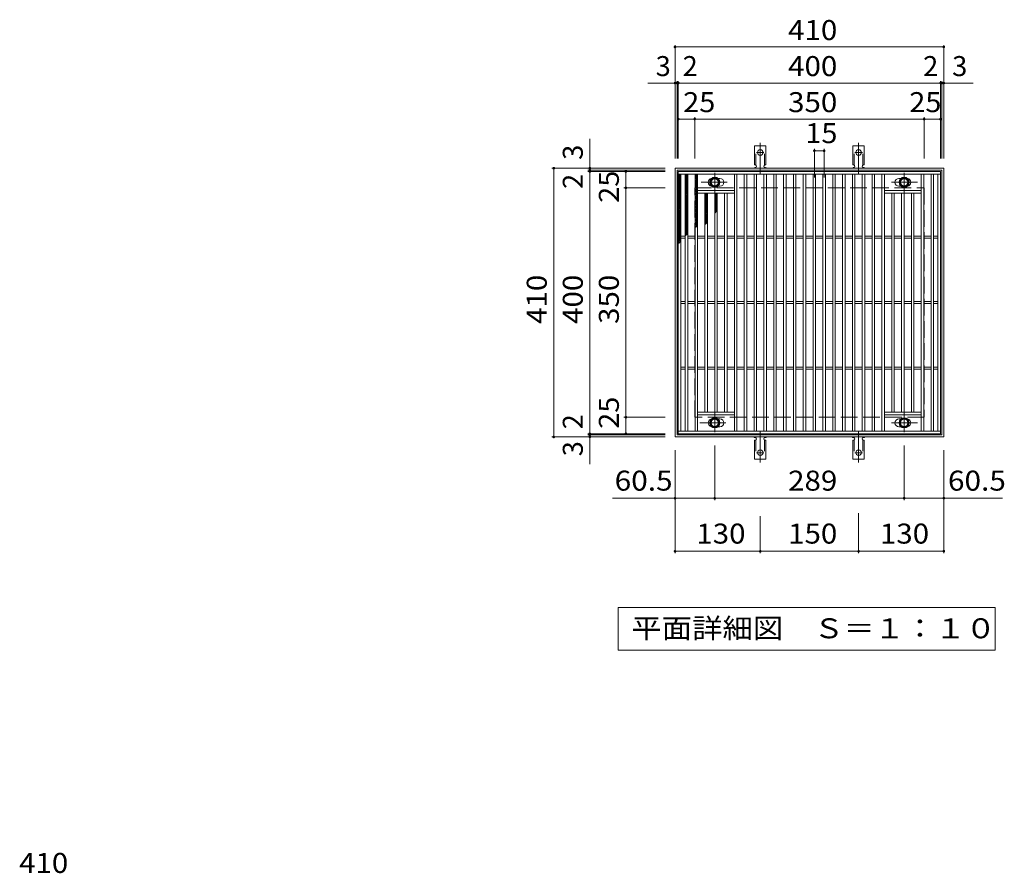
# Model space of a CAD drawing. Units: millimetres. Extents: x -1387 to 1869, y -1384 to 1320.
# Drawn here: x -1264 to 238, y 18 to 1320 of the extents above; entities that cross this region are included whole.
import ezdxf

# ---------------------------------------------------------------- set-up
doc = ezdxf.new("R2010")
doc.units = ezdxf.units.MM
doc.header["$LTSCALE"] = 10
for name, pattern in [('JWW_CENTER1', [6.773333, 4.233333, -0.846667, 0.846667, -0.846667]), ('JWW_CENTER2', [13.546667, 11.006667, -0.846667, 0.846667, -0.846667]), ('JWW_DASHED2', [3.386667, 1.693333, -1.693333]), ('JWW_DASHED3', [3.386667, 2.54, -0.846667])]:
    doc.linetypes.add(name, pattern=pattern)
for name, color, linetype in [('C-1', 7, 'Continuous'), ('C-2', 7, 'Continuous'), ('C-4', 7, 'Continuous'), ('C-5', 7, 'Continuous'), ('C-8', 7, 'Continuous'), ('C-9', 7, 'Continuous'), ('C-A', 7, 'Continuous'), ('D-4', 7, 'Continuous')]:
    doc.layers.add(name, color=color, linetype=linetype)
doc.styles.add('ＭＳ ゴシック', font='txt', dxfattribs={"height": 1})

msp = doc.modelspace()

# ---------------------------------------------------------------- linework, layer by layer
at = {"layer": 'C-1', "color": 2, "linetype": 'Continuous', "lineweight": 9}
for p, q in [((-264.6, 683.6), (-264.6, 1093.6)), ((-264.6, 1093.6), (145.4, 1093.6)), ((-261.6, 686.6), (-261.6, 1090.6)), ((-261.6, 1090.6), (142.4, 1090.6)), ((142.4, 1090.6), (142.4, 686.6)), ((145.4, 1093.6), (145.4, 683.6)), ((145.4, 683.6), (-264.6, 683.6)), ((142.4, 686.6), (-261.6, 686.6))]:
    msp.add_line(p, q, dxfattribs=at)
at = {"layer": 'C-1', "color": 2, "linetype": 'JWW_DASHED3', "lineweight": 9}
for p, q in [((-234.6, 713.6), (-234.6, 1063.6)), ((-234.6, 1063.6), (115.4, 1063.6)), ((115.4, 1063.6), (115.4, 713.6)), ((115.4, 713.6), (-234.6, 713.6))]:
    msp.add_line(p, q, dxfattribs=at)
at = {"layer": 'C-2', "color": 3, "linetype": 'Continuous', "lineweight": 9}
for p, q in [((-259.6, 688.6), (-259.6, 1088.6)), ((-259.6, 1088.6), (140.4, 1088.6)), ((-259.6, 1084.6), (140.4, 1084.6)), ((-255.6, 692.6), (-255.6, 1084.6)), ((-249.1, 692.6), (-249.1, 1084.6)), ((-245.1, 692.6), (-245.1, 1084.6)), ((-234.1, 692.6), (-234.1, 1084.6)), ((-230.1, 692.6), (-230.1, 1084.6)), ((-174.1, 692.6), (-174.1, 1084.6)), ((-170.1, 692.6), (-170.1, 1084.6)), ((-159.1, 692.6), (-159.1, 1084.6)), ((-155.1, 692.6), (-155.1, 1084.6)), ((-144.1, 692.6), (-144.1, 1084.6)), ((-140.1, 692.6), (-140.1, 1084.6)), ((-129.1, 692.6), (-129.1, 1084.6)), ((-125.1, 692.6), (-125.1, 1084.6)), ((-114.1, 692.6), (-114.1, 1084.6)), ((-110.1, 692.6), (-110.1, 1084.6)), ((-99.1, 692.6), (-99.1, 1084.6)), ((-95.1, 692.6), (-95.1, 1084.6)), ((-84.1, 692.6), (-84.1, 1084.6)), ((-80.1, 692.6), (-80.1, 1084.6)), ((-69.1, 692.6), (-69.1, 1084.6)), ((-65.1, 692.6), (-65.1, 1084.6)), ((-54.1, 692.6), (-54.1, 1084.6)), ((-50.1, 692.6), (-50.1, 1084.6)), ((-39.1, 692.6), (-39.1, 1084.6)), ((-35.1, 692.6), (-35.1, 1084.6)), ((-24.1, 692.6), (-24.1, 1084.6)), ((-20.1, 692.6), (-20.1, 1084.6)), ((-9.1, 692.6), (-9.1, 1084.6)), ((-5.1, 692.6), (-5.1, 1084.6)), ((5.9, 692.6), (5.9, 1084.6)), ((9.9, 692.6), (9.9, 1084.6)), ((20.9, 692.6), (20.9, 1084.6)), ((24.9, 692.6), (24.9, 1084.6)), ((35.9, 692.6), (35.9, 1084.6)), ((39.9, 692.6), (39.9, 1084.6)), ((50.9, 692.6), (50.9, 1084.6)), ((54.9, 692.6), (54.9, 1084.6)), ((110.9, 692.6), (110.9, 1084.6)), ((114.9, 692.6), (114.9, 1084.6)), ((125.9, 692.6), (125.9, 1084.6)), ((129.9, 692.6), (129.9, 1084.6)), ((136.4, 692.6), (136.4, 1084.6)), ((140.4, 1088.6), (140.4, 688.6)), ((-199.2, 1078.1), (-196.1, 1078.1)), ((79.9, 1078.1), (76.9, 1078.1)), ((-230.1, 1059.6), (-174.1, 1059.6)), ((-230.1, 1055.6), (-174.1, 1055.6)), ((-219.1, 721.6), (-219.1, 1055.6)), ((-215.1, 721.6), (-215.1, 1055.6)), ((-204.1, 721.6), (-204.1, 1055.6)), ((-200.1, 721.6), (-200.1, 1055.6)), ((-199.2, 1066.1), (-196.1, 1066.1)), ((-189.1, 721.6), (-189.1, 1055.6)), ((-185.1, 721.6), (-185.1, 1055.6)), ((110.9, 1059.6), (54.9, 1059.6)), ((110.9, 1055.6), (54.9, 1055.6)), ((65.9, 721.6), (65.9, 1055.6)), ((69.9, 721.6), (69.9, 1055.6)), ((79.9, 1066.1), (76.9, 1066.1)), ((80.9, 721.6), (80.9, 1055.6)), ((84.9, 721.6), (84.9, 1055.6)), ((95.9, 721.6), (95.9, 1055.6)), ((99.9, 721.6), (99.9, 1055.6)), ((-255.6, 990.1), (-249.1, 990.1)), ((-255.6, 987.1), (-249.1, 987.1)), ((-245.1, 990.1), (-234.1, 990.1)), ((-245.1, 987.1), (-234.1, 987.1)), ((-230.1, 990.1), (-219.1, 990.1)), ((-230.1, 987.1), (-219.1, 987.1)), ((-215.1, 990.1), (-204.1, 990.1)), ((-215.1, 987.1), (-204.1, 987.1)), ((-200.1, 990.1), (-189.1, 990.1)), ((-200.1, 987.1), (-189.1, 987.1)), ((-185.1, 990.1), (-174.1, 990.1)), ((-185.1, 987.1), (-174.1, 987.1)), ((-170.1, 990.1), (-159.1, 990.1)), ((-170.1, 987.1), (-159.1, 987.1)), ((-155.1, 990.1), (-144.1, 990.1)), ((-155.1, 987.1), (-144.1, 987.1)), ((-140.1, 990.1), (-129.1, 990.1)), ((-140.1, 987.1), (-129.1, 987.1)), ((-125.1, 990.1), (-114.1, 990.1)), ((-125.1, 987.1), (-114.1, 987.1)), ((-110.1, 990.1), (-99.1, 990.1)), ((-110.1, 987.1), (-99.1, 987.1)), ((-95.1, 990.1), (-84.1, 990.1)), ((-95.1, 987.1), (-84.1, 987.1)), ((-80.1, 990.1), (-69.1, 990.1)), ((-80.1, 987.1), (-69.1, 987.1)), ((-65.1, 990.1), (-54.1, 990.1)), ((-65.1, 987.1), (-54.1, 987.1)), ((-50.1, 990.1), (-39.1, 990.1)), ((-50.1, 987.1), (-39.1, 987.1)), ((-35.1, 990.1), (-24.1, 990.1)), ((-35.1, 987.1), (-24.1, 987.1)), ((-20.1, 990.1), (-9.1, 990.1)), ((-20.1, 987.1), (-9.1, 987.1)), ((-5.1, 990.1), (5.9, 990.1)), ((-5.1, 987.1), (5.9, 987.1)), ((9.9, 990.1), (20.9, 990.1)), ((9.9, 987.1), (20.9, 987.1)), ((24.9, 990.1), (35.9, 990.1)), ((24.9, 987.1), (35.9, 987.1)), ((39.9, 990.1), (50.9, 990.1)), ((39.9, 987.1), (50.9, 987.1)), ((54.9, 990.1), (65.9, 990.1)), ((54.9, 987.1), (65.9, 987.1)), ((69.9, 990.1), (80.9, 990.1)), ((69.9, 987.1), (80.9, 987.1)), ((84.9, 990.1), (95.9, 990.1)), ((84.9, 987.1), (95.9, 987.1)), ((99.9, 990.1), (110.9, 990.1)), ((99.9, 987.1), (110.9, 987.1)), ((114.9, 990.1), (125.9, 990.1)), ((114.9, 987.1), (125.9, 987.1)), ((129.9, 990.1), (136.4, 990.1)), ((129.9, 987.1), (136.4, 987.1)), ((-255.6, 890.1), (-249.1, 890.1)), ((-255.6, 887.1), (-249.1, 887.1)), ((-245.1, 890.1), (-234.1, 890.1)), ((-245.1, 887.1), (-234.1, 887.1)), ((-230.1, 890.1), (-219.1, 890.1)), ((-230.1, 887.1), (-219.1, 887.1)), ((-215.1, 890.1), (-204.1, 890.1)), ((-215.1, 887.1), (-204.1, 887.1)), ((-200.1, 890.1), (-189.1, 890.1)), ((-200.1, 887.1), (-189.1, 887.1)), ((-185.1, 890.1), (-174.1, 890.1)), ((-185.1, 887.1), (-174.1, 887.1)), ((-170.1, 890.1), (-159.1, 890.1)), ((-170.1, 887.1), (-159.1, 887.1)), ((-155.1, 890.1), (-144.1, 890.1)), ((-155.1, 887.1), (-144.1, 887.1)), ((-140.1, 890.1), (-129.1, 890.1)), ((-140.1, 887.1), (-129.1, 887.1)), ((-125.1, 890.1), (-114.1, 890.1)), ((-125.1, 887.1), (-114.1, 887.1)), ((-110.1, 890.1), (-99.1, 890.1)), ((-110.1, 887.1), (-99.1, 887.1)), ((-95.1, 890.1), (-84.1, 890.1)), ((-95.1, 887.1), (-84.1, 887.1)), ((-80.1, 890.1), (-69.1, 890.1)), ((-80.1, 887.1), (-69.1, 887.1)), ((-65.1, 890.1), (-54.1, 890.1)), ((-65.1, 887.1), (-54.1, 887.1)), ((-50.1, 890.1), (-39.1, 890.1)), ((-50.1, 887.1), (-39.1, 887.1)), ((-35.1, 890.1), (-24.1, 890.1)), ((-35.1, 887.1), (-24.1, 887.1)), ((-20.1, 890.1), (-9.1, 890.1)), ((-20.1, 887.1), (-9.1, 887.1)), ((-5.1, 890.1), (5.9, 890.1)), ((-5.1, 887.1), (5.9, 887.1)), ((9.9, 890.1), (20.9, 890.1)), ((9.9, 887.1), (20.9, 887.1)), ((24.9, 890.1), (35.9, 890.1)), ((24.9, 887.1), (35.9, 887.1)), ((39.9, 890.1), (50.9, 890.1)), ((39.9, 887.1), (50.9, 887.1)), ((54.9, 890.1), (65.9, 890.1)), ((54.9, 887.1), (65.9, 887.1)), ((69.9, 890.1), (80.9, 890.1)), ((69.9, 887.1), (80.9, 887.1)), ((84.9, 890.1), (95.9, 890.1)), ((84.9, 887.1), (95.9, 887.1)), ((99.9, 890.1), (110.9, 890.1)), ((99.9, 887.1), (110.9, 887.1)), ((114.9, 890.1), (125.9, 890.1)), ((114.9, 887.1), (125.9, 887.1)), ((129.9, 890.1), (136.4, 890.1)), ((129.9, 887.1), (136.4, 887.1)), ((-255.6, 790.1), (-249.1, 790.1)), ((-255.6, 787.1), (-249.1, 787.1)), ((-245.1, 790.1), (-234.1, 790.1)), ((-245.1, 787.1), (-234.1, 787.1)), ((-230.1, 790.1), (-219.1, 790.1)), ((-230.1, 787.1), (-219.1, 787.1)), ((-215.1, 790.1), (-204.1, 790.1)), ((-215.1, 787.1), (-204.1, 787.1)), ((-200.1, 790.1), (-189.1, 790.1)), ((-200.1, 787.1), (-189.1, 787.1)), ((-185.1, 790.1), (-174.1, 790.1)), ((-185.1, 787.1), (-174.1, 787.1)), ((-170.1, 790.1), (-159.1, 790.1)), ((-170.1, 787.1), (-159.1, 787.1)), ((-155.1, 790.1), (-144.1, 790.1)), ((-155.1, 787.1), (-144.1, 787.1)), ((-140.1, 790.1), (-129.1, 790.1)), ((-140.1, 787.1), (-129.1, 787.1)), ((-125.1, 790.1), (-114.1, 790.1)), ((-125.1, 787.1), (-114.1, 787.1)), ((-110.1, 790.1), (-99.1, 790.1)), ((-110.1, 787.1), (-99.1, 787.1)), ((-95.1, 790.1), (-84.1, 790.1)), ((-95.1, 787.1), (-84.1, 787.1)), ((-80.1, 790.1), (-69.1, 790.1)), ((-80.1, 787.1), (-69.1, 787.1)), ((-65.1, 790.1), (-54.1, 790.1)), ((-65.1, 787.1), (-54.1, 787.1)), ((-50.1, 790.1), (-39.1, 790.1)), ((-50.1, 787.1), (-39.1, 787.1)), ((-35.1, 790.1), (-24.1, 790.1)), ((-35.1, 787.1), (-24.1, 787.1)), ((-20.1, 790.1), (-9.1, 790.1)), ((-20.1, 787.1), (-9.1, 787.1)), ((-5.1, 790.1), (5.9, 790.1)), ((-5.1, 787.1), (5.9, 787.1)), ((9.9, 790.1), (20.9, 790.1)), ((9.9, 787.1), (20.9, 787.1)), ((24.9, 790.1), (35.9, 790.1)), ((24.9, 787.1), (35.9, 787.1)), ((39.9, 790.1), (50.9, 790.1)), ((39.9, 787.1), (50.9, 787.1)), ((54.9, 790.1), (65.9, 790.1)), ((54.9, 787.1), (65.9, 787.1)), ((69.9, 790.1), (80.9, 790.1)), ((69.9, 787.1), (80.9, 787.1)), ((84.9, 790.1), (95.9, 790.1)), ((84.9, 787.1), (95.9, 787.1)), ((99.9, 790.1), (110.9, 790.1)), ((99.9, 787.1), (110.9, 787.1)), ((114.9, 790.1), (125.9, 790.1)), ((114.9, 787.1), (125.9, 787.1)), ((129.9, 790.1), (136.4, 790.1)), ((129.9, 787.1), (136.4, 787.1)), ((-230.1, 721.6), (-174.1, 721.6)), ((110.9, 721.6), (54.9, 721.6)), ((-230.1, 717.6), (-174.1, 717.6)), ((-199.2, 711.1), (-196.1, 711.1)), ((110.9, 717.6), (54.9, 717.6)), ((79.9, 711.1), (76.9, 711.1)), ((140.4, 692.6), (-259.6, 692.6)), ((-199.2, 699.1), (-196.1, 699.1)), ((79.9, 699.1), (76.9, 699.1)), ((140.4, 688.6), (-259.6, 688.6))]:
    msp.add_line(p, q, dxfattribs=at)
at = {"layer": 'C-2', "color": 7, "linetype": 'Continuous', "lineweight": 9}
for p, q in [((84.9, 587.1), (84.9, 670.7)), ((145.4, 587.1), (145.4, 663.6)), ((84.9, 590.1), (145.4, 590.1))]:
    msp.add_line(p, q, dxfattribs=at)
at = {"layer": 'C-2', "color": 7, "linetype": 'Continuous', "lineweight": 9, "const_width": 2}
for points in [[(85.9, 590.1, 0.414214), (84.9, 591.1, 0.414214), (83.9, 590.1, 0.414214), (84.9, 589.1, 0.414214)], [(146.4, 590.1, 0.414214), (145.4, 591.1, 0.414214), (144.4, 590.1, 0.414214), (145.4, 589.1, 0.414214)]]:
    msp.add_lwpolyline(points, format="xyb", close=True, dxfattribs=at)
at = {"layer": 'C-2', "color": 3, "linetype": 'Continuous', "lineweight": 9}
for centre, start, end in [((-208.1, 1072.1), 99.6673, 260.3327), ((-196.1, 1072.1), 270, 90), ((76.9, 1072.1), 90, 270), ((88.9, 1072.1), 279.6701, 80.3299), ((-208.1, 705.1), 99.6673, 260.3327), ((-196.1, 705.1), 270, 90), ((76.9, 705.1), 90, 270), ((88.9, 705.1), 279.6701, 80.3299)]:
    msp.add_arc(centre, 6, start, end, dxfattribs=at)
at = {"layer": 'C-4', "color": 7, "linetype": 'Continuous', "lineweight": 9}
for p, q in [((-264.6, 1108.6), (-264.6, 1281.6)), ((-264.6, 1278.6), (145.4, 1278.6)), ((145.4, 1108.6), (145.4, 1281.6)), ((-306, 1223.6), (190.1, 1223.6)), ((-261.6, 1108.6), (-261.6, 1226.6)), ((-259.6, 1108.6), (-259.6, 1226.6)), ((140.4, 1108.6), (140.4, 1226.6)), ((142.4, 1108.6), (142.4, 1226.6)), ((-234.6, 1108.6), (-234.6, 1171.6)), ((115.4, 1108.6), (115.4, 1171.6)), ((-259.6, 1168.6), (140.4, 1168.6)), ((-394.6, 642.3), (-394.6, 1138.4)), ((-52.1, 1123.3), (-52.1, 1079.3)), ((-52.1, 1120.3), (-37.1, 1120.3)), ((-37.1, 1123.3), (-37.1, 1079.3)), ((-279.6, 1093.6), (-452.6, 1093.6)), ((-449.6, 683.6), (-449.6, 1093.6)), ((-279.6, 1090.6), (-397.6, 1090.6)), ((-279.6, 1088.6), (-397.6, 1088.6)), ((-339.6, 688.6), (-339.6, 1088.6)), ((-279.6, 1063.6), (-342.6, 1063.6)), ((-279.6, 713.6), (-342.6, 713.6)), ((-279.6, 683.6), (-452.6, 683.6)), ((-279.6, 688.6), (-397.6, 688.6)), ((-279.6, 686.6), (-397.6, 686.6)), ((-264.6, 506.2), (-264.6, 663.6)), ((-204.1, 587.1), (-204.1, 670.7)), ((145.4, 506.2), (145.4, 643.6)), ((-264.6, 590.1), (-360.2, 590.1)), ((-204.1, 590.1), (-264.6, 590.1)), ((84.9, 590.1), (-204.1, 590.1)), ((145.4, 590.1), (235, 590.1)), ((-134.6, 506.2), (-134.6, 563)), ((15.4, 506.2), (15.4, 567.1)), ((-264.6, 509.2), (-134.6, 509.2)), ((-134.6, 509.2), (15.4, 509.2)), ((15.4, 509.2), (145.4, 509.2))]:
    msp.add_line(p, q, dxfattribs=at)
at = {"layer": 'C-4', "color": 7, "linetype": 'Continuous', "lineweight": 9, "const_width": 2}
for points in [[(-263.6, 1278.6, 0.414214), (-264.6, 1279.6, 0.414214), (-265.6, 1278.6, 0.414214), (-264.6, 1277.6, 0.414214)], [(146.4, 1278.6, 0.414214), (145.4, 1279.6, 0.414214), (144.4, 1278.6, 0.414214), (145.4, 1277.6, 0.414214)], [(-263.6, 1223.6, 0.414214), (-264.6, 1224.6, 0.414214), (-265.6, 1223.6, 0.414214), (-264.6, 1222.6, 0.414214)], [(-260.6, 1223.6, 0.414214), (-261.6, 1224.6, 0.414214), (-262.6, 1223.6, 0.414214), (-261.6, 1222.6, 0.414214)], [(-258.6, 1223.6, 0.414214), (-259.6, 1224.6, 0.414214), (-260.6, 1223.6, 0.414214), (-259.6, 1222.6, 0.414214)], [(141.4, 1223.6, 0.414214), (140.4, 1224.6, 0.414214), (139.4, 1223.6, 0.414214), (140.4, 1222.6, 0.414214)], [(143.4, 1223.6, 0.414214), (142.4, 1224.6, 0.414214), (141.4, 1223.6, 0.414214), (142.4, 1222.6, 0.414214)], [(146.4, 1223.6, 0.414214), (145.4, 1224.6, 0.414214), (144.4, 1223.6, 0.414214), (145.4, 1222.6, 0.414214)], [(-258.6, 1168.6, 0.414214), (-259.6, 1169.6, 0.414214), (-260.6, 1168.6, 0.414214), (-259.6, 1167.6, 0.414214)], [(-233.6, 1168.6, 0.414214), (-234.6, 1169.6, 0.414214), (-235.6, 1168.6, 0.414214), (-234.6, 1167.6, 0.414214)], [(116.4, 1168.6, 0.414214), (115.4, 1169.6, 0.414214), (114.4, 1168.6, 0.414214), (115.4, 1167.6, 0.414214)], [(141.4, 1168.6, 0.414214), (140.4, 1169.6, 0.414214), (139.4, 1168.6, 0.414214), (140.4, 1167.6, 0.414214)], [(-51.1, 1120.3, 0.414214), (-52.1, 1121.3, 0.414214), (-53.1, 1120.3, 0.414214), (-52.1, 1119.3, 0.414214)], [(-36.1, 1120.3, 0.414214), (-37.1, 1121.3, 0.414214), (-38.1, 1120.3, 0.414214), (-37.1, 1119.3, 0.414214)], [(-448.6, 1093.6, 0.414214), (-449.6, 1094.6, 0.414214), (-450.6, 1093.6, 0.414214), (-449.6, 1092.6, 0.414214)], [(-393.6, 1093.6, 0.414214), (-394.6, 1094.6, 0.414214), (-395.6, 1093.6, 0.414214), (-394.6, 1092.6, 0.414214)], [(-393.6, 1090.6, 0.414214), (-394.6, 1091.6, 0.414214), (-395.6, 1090.6, 0.414214), (-394.6, 1089.6, 0.414214)], [(-393.6, 1088.6, 0.414214), (-394.6, 1089.6, 0.414214), (-395.6, 1088.6, 0.414214), (-394.6, 1087.6, 0.414214)], [(-338.6, 1088.6, 0.414214), (-339.6, 1089.6, 0.414214), (-340.6, 1088.6, 0.414214), (-339.6, 1087.6, 0.414214)], [(-338.6, 1063.6, 0.414214), (-339.6, 1064.6, 0.414214), (-340.6, 1063.6, 0.414214), (-339.6, 1062.6, 0.414214)], [(-338.6, 713.6, 0.414214), (-339.6, 714.6, 0.414214), (-340.6, 713.6, 0.414214), (-339.6, 712.6, 0.414214)], [(-448.6, 683.6, 0.414214), (-449.6, 684.6, 0.414214), (-450.6, 683.6, 0.414214), (-449.6, 682.6, 0.414214)], [(-393.6, 688.6, 0.414214), (-394.6, 689.6, 0.414214), (-395.6, 688.6, 0.414214), (-394.6, 687.6, 0.414214)], [(-393.6, 686.6, 0.414214), (-394.6, 687.6, 0.414214), (-395.6, 686.6, 0.414214), (-394.6, 685.6, 0.414214)], [(-393.6, 683.6, 0.414214), (-394.6, 684.6, 0.414214), (-395.6, 683.6, 0.414214), (-394.6, 682.6, 0.414214)], [(-338.6, 688.6, 0.414214), (-339.6, 689.6, 0.414214), (-340.6, 688.6, 0.414214), (-339.6, 687.6, 0.414214)], [(-263.6, 590.1, 0.414214), (-264.6, 591.1, 0.414214), (-265.6, 590.1, 0.414214), (-264.6, 589.1, 0.414214)], [(-203.1, 590.1, 0.414214), (-204.1, 591.1, 0.414214), (-205.1, 590.1, 0.414214), (-204.1, 589.1, 0.414214)], [(85.9, 590.1, 0.414214), (84.9, 591.1, 0.414214), (83.9, 590.1, 0.414214), (84.9, 589.1, 0.414214)], [(-263.6, 509.2, 0.414214), (-264.6, 510.2, 0.414214), (-265.6, 509.2, 0.414214), (-264.6, 508.2, 0.414214)], [(-133.6, 509.2, 0.414214), (-134.6, 510.2, 0.414214), (-135.6, 509.2, 0.414214), (-134.6, 508.2, 0.414214)], [(16.4, 509.2, 0.414214), (15.4, 510.2, 0.414214), (14.4, 509.2, 0.414214), (15.4, 508.2, 0.414214)], [(146.4, 509.2, 0.414214), (145.4, 510.2, 0.414214), (144.4, 509.2, 0.414214), (145.4, 508.2, 0.414214)]]:
    msp.add_lwpolyline(points, format="xyb", close=True, dxfattribs=at)
at = {"layer": 'C-5', "color": 7, "linetype": 'Continuous', "lineweight": 9}
for p, q in [((-351.3, 358.2), (-351.3, 423.2)), ((-351.3, 423.2), (223.7, 423.2)), ((223.7, 423.2), (223.7, 358.2)), ((223.7, 358.2), (-351.3, 358.2))]:
    msp.add_line(p, q, dxfattribs=at)
at = {"layer": 'C-8', "color": 4, "linetype": 'JWW_CENTER1', "lineweight": 9}
for p, q in [((-204.1, 1056.1), (-204.1, 1086.5)), ((84.9, 1056.1), (84.9, 1086.5)), ((-224.6, 1072.1), (-184.9, 1072.1)), ((105.3, 1072.1), (65.6, 1072.1)), ((-204.1, 721.1), (-204.1, 690.7)), ((84.9, 721.1), (84.9, 690.7)), ((-226.6, 705.1), (-186.9, 705.1)), ((105.3, 705.1), (65.6, 705.1))]:
    msp.add_line(p, q, dxfattribs=at)
at = {"layer": 'C-8', "color": 4, "linetype": 'Continuous', "lineweight": 9}
for p, q in [((-204.1, 1079.6), (-210.6, 1075.9)), ((-210.6, 1075.9), (-210.6, 1068.3)), ((-210.6, 1068.3), (-204.1, 1064.6)), ((-197.6, 1075.9), (-204.1, 1079.6)), ((-204.1, 1064.6), (-197.6, 1068.3)), ((-197.6, 1068.3), (-197.6, 1075.9)), ((78.4, 1075.9), (84.9, 1079.6)), ((78.4, 1068.3), (78.4, 1075.9)), ((84.9, 1064.6), (78.4, 1068.3)), ((84.9, 1079.6), (91.4, 1075.9)), ((91.4, 1068.3), (84.9, 1064.6)), ((91.4, 1075.9), (91.4, 1068.3)), ((-210.6, 708.9), (-204.1, 712.6)), ((-210.6, 701.3), (-210.6, 708.9)), ((-204.1, 712.6), (-197.6, 708.9)), ((-197.6, 708.9), (-197.6, 701.3)), ((84.9, 712.6), (78.4, 708.9)), ((78.4, 708.9), (78.4, 701.3)), ((91.4, 708.9), (84.9, 712.6)), ((91.4, 701.3), (91.4, 708.9)), ((-204.1, 697.6), (-210.6, 701.3)), ((-197.6, 701.3), (-204.1, 697.6)), ((78.4, 701.3), (84.9, 697.6)), ((84.9, 697.6), (91.4, 701.3))]:
    msp.add_line(p, q, dxfattribs=at)
for centre, radius in [((-204.1, 1072.1), 7.75), ((-204.1, 1072.1), 6.5), ((-204.1, 1072.1), 5.5), ((84.9, 1072.1), 7.75), ((84.9, 1072.1), 6.5), ((84.9, 1072.1), 5.5), ((-204.1, 705.1), 7.75), ((-204.1, 705.1), 6.5), ((-204.1, 705.1), 5.5), ((84.9, 705.1), 7.75), ((84.9, 705.1), 6.5), ((84.9, 705.1), 5.5)]:
    msp.add_circle(centre, radius, dxfattribs=at)
at = {"layer": 'C-9', "color": 6, "linetype": 'Continuous', "lineweight": 5}
for p, q in [((-259.6, 1080.8), (-255.9, 1084.6)), ((-259.6, 1083.6), (-258.7, 1084.6)), ((-259.6, 1083.4), (-255.6, 1079.4)), ((-259.6, 1078), (-255.6, 1082)), ((-258.1, 1084.6), (-255.6, 1082.2)), ((-249.1, 1081.9), (-246.5, 1084.6)), ((-249.1, 1079.1), (-245.1, 1083.1)), ((-249.1, 1082.8), (-245.1, 1078.8)), ((-248.2, 1084.6), (-245.1, 1081.6)), ((-245.3, 1084.6), (-245.1, 1084.4)), ((-234.1, 1083), (-232.5, 1084.6)), ((-234.1, 1080.2), (-230.1, 1084.2)), ((-234.1, 1082.1), (-230.1, 1078.1)), ((-233.8, 1084.6), (-230.1, 1080.9)), ((-231, 1084.6), (-230.1, 1083.8)), ((-259.6, 1080.5), (-255.6, 1076.5)), ((-259.6, 1075.2), (-255.6, 1079.2)), ((-259.6, 1077.7), (-255.6, 1073.7)), ((-259.6, 1072.3), (-255.6, 1076.3)), ((-259.6, 1074.9), (-255.6, 1070.9)), ((-259.6, 1069.5), (-255.6, 1073.5)), ((-259.6, 1072), (-255.6, 1068)), ((-259.6, 1066.7), (-255.6, 1070.7)), ((-259.6, 1069.2), (-255.6, 1065.2)), ((-259.6, 1063.8), (-255.6, 1067.8)), ((-259.6, 1066.4), (-255.6, 1062.4)), ((-249.1, 1076.3), (-245.1, 1080.3)), ((-249.1, 1079.9), (-245.1, 1075.9)), ((-249.1, 1073.4), (-245.1, 1077.4)), ((-249.1, 1077.1), (-245.1, 1073.1)), ((-249.1, 1070.6), (-245.1, 1074.6)), ((-249.1, 1074.3), (-245.1, 1070.3)), ((-249.1, 1067.8), (-245.1, 1071.8)), ((-249.1, 1071.4), (-245.1, 1067.4)), ((-249.1, 1065), (-245.1, 1069)), ((-249.1, 1068.6), (-245.1, 1064.6)), ((-234.1, 1077.3), (-230.1, 1081.3)), ((-234.1, 1079.3), (-230.1, 1075.3)), ((-234.1, 1074.5), (-230.1, 1078.5)), ((-234.1, 1076.5), (-230.1, 1072.5)), ((-234.1, 1071.7), (-230.1, 1075.7)), ((-234.1, 1073.6), (-230.1, 1069.6)), ((-234.1, 1068.8), (-230.1, 1072.8)), ((-234.1, 1070.8), (-230.1, 1066.8)), ((-234.1, 1066), (-230.1, 1070)), ((-234.1, 1068), (-230.1, 1064)), ((-234.1, 1063.2), (-230.1, 1067.2)), ((-259.6, 1061), (-255.6, 1065)), ((-259.6, 1063.6), (-255.6, 1059.6)), ((-259.6, 1058.2), (-255.6, 1062.2)), ((-259.6, 1060.7), (-255.6, 1056.7)), ((-259.6, 1055.4), (-255.6, 1059.4)), ((-259.6, 1057.9), (-255.6, 1053.9)), ((-259.6, 1052.5), (-255.6, 1056.5)), ((-259.6, 1055.1), (-255.6, 1051.1)), ((-259.6, 1049.7), (-255.6, 1053.7)), ((-259.6, 1052.2), (-255.6, 1048.2)), ((-249.1, 1062.1), (-245.1, 1066.1)), ((-249.1, 1065.8), (-245.1, 1061.8)), ((-249.1, 1059.3), (-245.1, 1063.3)), ((-249.1, 1063), (-245.1, 1059)), ((-249.1, 1056.5), (-245.1, 1060.5)), ((-249.1, 1060.1), (-245.1, 1056.1)), ((-249.1, 1053.6), (-245.1, 1057.6)), ((-249.1, 1057.3), (-245.1, 1053.3)), ((-249.1, 1050.8), (-245.1, 1054.8)), ((-249.1, 1054.5), (-245.1, 1050.5)), ((-249.1, 1048), (-245.1, 1052)), ((-249.1, 1051.6), (-245.1, 1047.6)), ((-234.1, 1065.1), (-230.1, 1061.1)), ((-234.1, 1060.4), (-230.1, 1064.4)), ((-234.1, 1062.3), (-230.1, 1058.3)), ((-234.1, 1057.5), (-230.1, 1061.5)), ((-234.1, 1059.5), (-230.1, 1055.5)), ((-234.1, 1054.7), (-230.1, 1058.7)), ((-234.1, 1056.7), (-230.1, 1052.7)), ((-234.1, 1051.9), (-230.1, 1055.9)), ((-234.1, 1053.8), (-230.1, 1049.8)), ((-234.1, 1049.1), (-230.1, 1053.1)), ((-219.1, 1052.9), (-216.5, 1055.6)), ((-219.1, 1050.1), (-215.1, 1054.1)), ((-219.1, 1053.8), (-215.1, 1049.8)), ((-218.2, 1055.6), (-215.1, 1052.6)), ((-215.3, 1055.6), (-215.1, 1055.4)), ((-204.1, 1053.6), (-202.1, 1055.6)), ((-204.1, 1054.9), (-200.1, 1050.9)), ((-204.1, 1050.7), (-200.1, 1054.7)), ((-204.1, 1052.1), (-200.1, 1048.1)), ((-204.1, 1047.9), (-200.1, 1051.9)), ((-202, 1055.6), (-200.1, 1053.7)), ((-259.6, 1046.9), (-255.6, 1050.9)), ((-259.6, 1049.4), (-255.6, 1045.4)), ((-259.6, 1044), (-255.6, 1048)), ((-259.6, 1046.6), (-255.6, 1042.6)), ((-259.6, 1041.2), (-255.6, 1045.2)), ((-259.6, 1043.8), (-255.6, 1039.8)), ((-259.6, 1038.4), (-255.6, 1042.4)), ((-259.6, 1040.9), (-255.6, 1036.9)), ((-259.6, 1035.6), (-255.6, 1039.6)), ((-259.6, 1038.1), (-255.6, 1034.1)), ((-259.6, 1032.7), (-255.6, 1036.7)), ((-249.1, 1045.2), (-245.1, 1049.2)), ((-249.1, 1048.8), (-245.1, 1044.8)), ((-249.1, 1042.3), (-245.1, 1046.3)), ((-249.1, 1046), (-245.1, 1042)), ((-249.1, 1039.5), (-245.1, 1043.5)), ((-249.1, 1043.2), (-245.1, 1039.2)), ((-249.1, 1036.7), (-245.1, 1040.7)), ((-249.1, 1040.3), (-245.1, 1036.3)), ((-249.1, 1033.8), (-245.1, 1037.8)), ((-249.1, 1037.5), (-245.1, 1033.5)), ((-234.1, 1051), (-230.1, 1047)), ((-234.1, 1046.2), (-230.1, 1050.2)), ((-234.1, 1048.2), (-230.1, 1044.2)), ((-234.1, 1043.4), (-230.1, 1047.4)), ((-234.1, 1045.3), (-230.1, 1041.3)), ((-234.1, 1040.6), (-230.1, 1044.6)), ((-234.1, 1042.5), (-230.1, 1038.5)), ((-234.1, 1037.7), (-230.1, 1041.7)), ((-234.1, 1039.7), (-230.1, 1035.7)), ((-234.1, 1034.9), (-230.1, 1038.9)), ((-234.1, 1036.9), (-230.1, 1032.9)), ((-219.1, 1047.3), (-215.1, 1051.3)), ((-219.1, 1050.9), (-215.1, 1046.9)), ((-219.1, 1044.4), (-215.1, 1048.4)), ((-219.1, 1048.1), (-215.1, 1044.1)), ((-219.1, 1041.6), (-215.1, 1045.6)), ((-219.1, 1045.3), (-215.1, 1041.3)), ((-219.1, 1038.8), (-215.1, 1042.8)), ((-219.1, 1042.4), (-215.1, 1038.4)), ((-219.1, 1036), (-215.1, 1040)), ((-219.1, 1039.6), (-215.1, 1035.6)), ((-219.1, 1033.1), (-215.1, 1037.1)), ((-219.1, 1036.8), (-215.1, 1032.8)), ((-204.1, 1049.3), (-200.1, 1045.3)), ((-204.1, 1045.1), (-200.1, 1049.1)), ((-204.1, 1046.4), (-200.1, 1042.4)), ((-204.1, 1042.3), (-200.1, 1046.3)), ((-204.1, 1043.6), (-200.1, 1039.6)), ((-204.1, 1039.4), (-200.1, 1043.4)), ((-204.1, 1040.8), (-200.1, 1036.8)), ((-204.1, 1036.6), (-200.1, 1040.6)), ((-204.1, 1037.9), (-200.1, 1033.9)), ((-204.1, 1033.8), (-200.1, 1037.8)), ((-259.6, 1035.3), (-255.6, 1031.3)), ((-259.6, 1029.9), (-255.6, 1033.9)), ((-259.6, 1032.4), (-255.6, 1028.4)), ((-259.6, 1027.1), (-255.6, 1031.1)), ((-259.6, 1029.6), (-255.6, 1025.6)), ((-259.6, 1024.2), (-255.6, 1028.2)), ((-259.6, 1026.8), (-255.6, 1022.8)), ((-259.6, 1021.4), (-255.6, 1025.4)), ((-259.6, 1024), (-255.6, 1020)), ((-259.6, 1018.6), (-255.6, 1022.6)), ((-249.1, 1031), (-245.1, 1035)), ((-249.1, 1034.7), (-245.1, 1030.7)), ((-249.1, 1028.2), (-245.1, 1032.2)), ((-249.1, 1031.8), (-245.1, 1027.8)), ((-249.1, 1025.4), (-245.1, 1029.4)), ((-249.1, 1029), (-245.1, 1025)), ((-249.1, 1022.5), (-245.1, 1026.5)), ((-249.1, 1026.2), (-245.1, 1022.2)), ((-249.1, 1019.7), (-245.1, 1023.7)), ((-249.1, 1023.4), (-245.1, 1019.4)), ((-234.1, 1032.1), (-230.1, 1036.1)), ((-234.1, 1034), (-230.1, 1030)), ((-234.1, 1029.3), (-230.1, 1033.3)), ((-234.1, 1031.2), (-230.1, 1027.2)), ((-234.1, 1026.4), (-230.1, 1030.4)), ((-234.1, 1028.4), (-230.1, 1024.4)), ((-234.1, 1023.6), (-230.1, 1027.6)), ((-234.1, 1025.5), (-230.1, 1021.5)), ((-234.1, 1020.8), (-230.1, 1024.8)), ((-234.1, 1022.7), (-230.1, 1018.7)), ((-234.1, 1017.9), (-230.1, 1021.9)), ((-219.1, 1030.3), (-215.1, 1034.3)), ((-219.1, 1034), (-215.1, 1030)), ((-219.1, 1027.5), (-215.1, 1031.5)), ((-219.1, 1031.1), (-215.1, 1027.1)), ((-219.1, 1024.6), (-215.1, 1028.6)), ((-219.1, 1028.3), (-215.1, 1024.3)), ((-219.1, 1021.8), (-215.1, 1025.8)), ((-219.1, 1025.5), (-215.1, 1021.5)), ((-219.1, 1019), (-215.1, 1023)), ((-219.1, 1022.6), (-215.1, 1018.6)), ((-204.1, 1035.1), (-200.1, 1031.1)), ((-204.1, 1030.9), (-200.1, 1034.9)), ((-204.1, 1032.3), (-200.1, 1028.3)), ((-204.1, 1028.1), (-200.1, 1032.1)), ((-204.1, 1029.5), (-201.7, 1027)), ((-204.1, 1025.3), (-200.1, 1029.3)), ((-204.1, 1026.6), (-203.3, 1025.8)), ((-259.6, 1021.1), (-255.6, 1017.1)), ((-259.6, 1015.8), (-255.6, 1019.8)), ((-259.6, 1018.3), (-255.6, 1014.3)), ((-259.6, 1012.9), (-255.6, 1016.9)), ((-259.6, 1015.5), (-255.6, 1011.5)), ((-259.6, 1010.1), (-255.6, 1014.1)), ((-259.6, 1012.7), (-255.6, 1008.7)), ((-259.6, 1007.3), (-255.6, 1011.3)), ((-259.6, 1009.8), (-255.6, 1005.8)), ((-259.6, 1004.4), (-255.6, 1008.4)), ((-259.6, 1007), (-255.6, 1003)), ((-249.1, 1016.9), (-245.1, 1020.9)), ((-249.1, 1020.5), (-245.1, 1016.5)), ((-249.1, 1014), (-245.1, 1018)), ((-249.1, 1017.7), (-245.1, 1013.7)), ((-249.1, 1011.2), (-245.1, 1015.2)), ((-249.1, 1014.9), (-245.1, 1010.9)), ((-249.1, 1008.4), (-245.1, 1012.4)), ((-249.1, 1012), (-245.1, 1008)), ((-249.1, 1005.6), (-245.1, 1009.6)), ((-249.1, 1009.2), (-245.1, 1005.2)), ((-249.1, 1002.7), (-245.1, 1006.7)), ((-249.1, 1006.4), (-245.1, 1002.4)), ((-234.1, 1019.9), (-230.1, 1015.9)), ((-234.1, 1015.1), (-230.1, 1019.1)), ((-234.1, 1017.1), (-230.1, 1013.1)), ((-234.1, 1012.3), (-230.1, 1016.3)), ((-234.1, 1014.2), (-230.1, 1010.2)), ((-234.1, 1009.5), (-230.1, 1013.5)), ((-234.1, 1011.4), (-230.1, 1007.4)), ((-234.1, 1006.6), (-230.1, 1010.6)), ((-234.1, 1008.6), (-230.3, 1004.7)), ((-234.1, 1003.8), (-230.1, 1007.8)), ((-219.1, 1016.2), (-215.1, 1020.2)), ((-219.1, 1019.8), (-215.1, 1015.8)), ((-219.1, 1013.3), (-215.1, 1017.3)), ((-219.1, 1017), (-215.1, 1013)), ((-219.1, 1010.5), (-215.1, 1014.5)), ((-219.1, 1014.2), (-215.1, 1010.2)), ((-219.1, 1007.7), (-215.1, 1011.7)), ((-219.1, 1011.3), (-216.7, 1008.9)), ((-219.1, 1008.5), (-218.3, 1007.6)), ((-259.6, 1001.6), (-255.6, 1005.6)), ((-259.6, 1004.2), (-255.6, 1000.2)), ((-259.6, 998.8), (-255.6, 1002.8)), ((-259.6, 1001.3), (-255.6, 997.3)), ((-259.6, 996), (-255.6, 1000)), ((-259.6, 998.5), (-255.6, 994.5)), ((-259.6, 993.1), (-255.6, 997.1)), ((-259.6, 995.7), (-255.6, 991.7)), ((-259.6, 990.3), (-255.6, 994.3)), ((-259.6, 992.9), (-255.6, 988.9)), ((-259.6, 987.5), (-255.6, 991.5)), ((-249.1, 999.9), (-245.1, 1003.9)), ((-249.1, 1003.6), (-245.1, 999.6)), ((-249.1, 997.1), (-245.1, 1001.1)), ((-249.1, 1000.7), (-245.1, 996.7)), ((-249.1, 994.2), (-245.1, 998.2)), ((-249.1, 997.9), (-245.1, 993.9)), ((-249.1, 991.4), (-245.1, 995.4)), ((-249.1, 995.1), (-246.2, 992.1)), ((-249.1, 992.3), (-247.8, 990.9)), ((-234.1, 1005.7), (-231.9, 1003.5)), ((-234.1, 1002.9), (-233.5, 1002.2)), ((-230.9, 1004.2), (-230.1, 1005)), ((-259.6, 990), (-255.6, 986)), ((-259.6, 984.6), (-255.6, 988.6)), ((-259.6, 987.2), (-255.6, 983.2)), ((-259.6, 981.8), (-255.6, 985.8)), ((-259.6, 984.4), (-256, 980.7)), ((-259.6, 979), (-255.6, 983)), ((-259.6, 981.5), (-257.5, 979.4)), ((-259.6, 978.7), (-259.1, 978.2))]:
    msp.add_line(p, q, dxfattribs=at)
at = {"layer": 'C-A', "color": 3, "linetype": 'Continuous', "lineweight": 9}
for p, q in [((-143.4, 1098.6), (-143.4, 1127.6)), ((-143.4, 1127.6), (-125.9, 1127.6)), ((-125.9, 1098.6), (-125.9, 1127.6)), ((6.6, 1098.6), (6.6, 1127.6)), ((6.6, 1127.6), (24.1, 1127.6)), ((24.1, 1098.6), (24.1, 1127.6)), ((-143.4, 1098.6), (-142.1, 1098.6)), ((-125.9, 1098.6), (-127.1, 1098.6)), ((6.6, 1098.6), (7.9, 1098.6)), ((24.1, 1098.6), (22.9, 1098.6)), ((-142.1, 1094.6), (-142.7, 1094.6)), ((-126.6, 1094.6), (-127.1, 1094.6)), ((7.9, 1094.6), (7.3, 1094.6)), ((23.4, 1094.6), (22.9, 1094.6)), ((-143.4, 678.6), (-142.1, 678.6)), ((-143.4, 678.6), (-143.4, 649.6)), ((-142.1, 682.6), (-142.7, 682.6)), ((-126.6, 682.6), (-127.1, 682.6)), ((-125.9, 678.6), (-127.1, 678.6)), ((-125.9, 678.6), (-125.9, 649.6)), ((6.6, 678.6), (7.9, 678.6)), ((6.6, 678.6), (6.6, 649.6)), ((7.9, 682.6), (7.3, 682.6)), ((23.4, 682.6), (22.9, 682.6)), ((24.1, 678.6), (22.9, 678.6)), ((24.1, 678.6), (24.1, 649.6)), ((-143.4, 649.6), (-125.9, 649.6)), ((6.6, 649.6), (24.1, 649.6))]:
    msp.add_line(p, q, dxfattribs=at)
at = {"layer": 'C-A', "color": 3, "linetype": 'JWW_DASHED2', "lineweight": 9}
for p, q in [((-141.4, 1098.5), (-141.4, 1127.6)), ((-127.9, 1098.5), (-127.9, 1127.6)), ((8.6, 1098.5), (8.6, 1127.6)), ((22.1, 1098.5), (22.1, 1127.6)), ((-141.4, 678.7), (-141.4, 649.6)), ((-127.9, 678.7), (-127.9, 649.6)), ((8.6, 678.7), (8.6, 649.6)), ((22.1, 678.7), (22.1, 649.6))]:
    msp.add_line(p, q, dxfattribs=at)
at = {"layer": 'C-A', "color": 7, "linetype": 'JWW_CENTER2', "lineweight": 9}
for p, q in [((-134.6, 1084.6), (-134.6, 1132.6)), ((15.4, 1084.6), (15.4, 1132.6)), ((-128.9, 1117.6), (-140.4, 1117.6)), ((21.1, 1117.6), (9.6, 1117.6)), ((-134.6, 692.6), (-134.6, 644.6)), ((15.4, 692.6), (15.4, 644.6)), ((-128.9, 659.6), (-140.4, 659.6)), ((21.1, 659.6), (9.6, 659.6))]:
    msp.add_line(p, q, dxfattribs=at)
at = {"layer": 'C-A', "color": 3, "linetype": 'Continuous', "lineweight": 9}
for centre in [(-134.6, 1117.6), (15.4, 1117.6), (-134.6, 659.6), (15.4, 659.6)]:
    msp.add_circle(centre, 4.25, dxfattribs=at)
for centre, start, end in [((-142.1, 1096.6), 270.1333, 90), ((-127.1, 1096.6), 90, 270), ((7.9, 1096.6), 270.1333, 90), ((22.9, 1096.6), 90, 270), ((-142.6, 1092.6), 90.2416, 150.0007), ((-126.6, 1092.6), 29.9995, 89.724), ((7.4, 1092.6), 90.2416, 150.0007), ((23.4, 1092.6), 29.9995, 89.724), ((-142.6, 684.6), 209.9993, 269.7584), ((-142.1, 680.6), 270, 89.8667), ((-127.1, 680.6), 90, 270), ((-126.6, 684.6), 270.276, 330.0005), ((7.4, 684.6), 209.9993, 269.7584), ((7.9, 680.6), 270, 89.8667), ((22.9, 680.6), 90, 270), ((23.4, 684.6), 270.276, 330.0005)]:
    msp.add_arc(centre, 2, start, end, dxfattribs=at)

# ---------------------------------------------------------------- texts
at = {"layer": 'C-2', "color": 2, "linetype": 'Continuous', "lineweight": 211, "style": 'ＭＳ ゴシック', "width": 1.09375}
msp.add_text('60.5', height=30.48, dxfattribs=at).set_placement((151.7, 601.7))
at = {"layer": 'C-4', "color": 2, "linetype": 'Continuous', "lineweight": 9, "style": 'ＭＳ ゴシック'}
for s, width, p in [('410', 1.083333, (-92.1, 1289.2)), ('400', 1.083333, (-92.1, 1234.2)), ('25', 1.0625, (-252.2, 1179.2)), ('350', 1.083333, (-92.1, 1179.2)), ('25', 1.0625, (92.7, 1179.2))]:
    msp.add_text(s, height=30.48, dxfattribs=dict(at, width=width)).set_placement(p)
for s, p in [('3', (-294.2, 1234.2)), ('2', (-253.1, 1234.2)), ('2', (113.8, 1234.2)), ('3', (158.1, 1234.2))]:
    msp.add_text(s, height=30.5, dxfattribs=at).set_placement(p)
at = {"layer": 'C-4', "color": 2, "linetype": 'Continuous', "lineweight": 211, "style": 'ＭＳ ゴシック'}
for s, width, p in [('15', 1.0625, (-65.9, 1131.9)), ('60.5', 1.09375, (-356.7, 601.7)), ('289', 1.083333, (-92.1, 601.7)), ('130', 1.083333, (-232.1, 520.9)), ('150', 1.083333, (-92.1, 520.9)), ('130', 1.083333, (47.9, 520.9))]:
    msp.add_text(s, height=30.48, dxfattribs=dict(at, width=width)).set_placement(p)
at = {"layer": 'C-4', "color": 2, "linetype": 'Continuous', "lineweight": 9, "style": 'ＭＳ ゴシック'}
for s, p in [('3', (-405.3, 1106.4)), ('2', (-405.3, 1062)), ('2', (-405.3, 695.2)), ('3', (-405.3, 654.1))]:
    msp.add_text(s, height=30.5, rotation=90, dxfattribs=at).set_placement(p)
for s, width, p in [('25', 1.0625, (-350.3, 1040.9)), ('410', 1.083333, (-460.3, 856.1)), ('400', 1.083333, (-405.3, 856.1)), ('350', 1.083333, (-350.3, 856.1)), ('25', 1.0625, (-350.3, 696.1))]:
    msp.add_text(s, height=30.48, rotation=90, dxfattribs=dict(at, width=width)).set_placement(p)
at = {"layer": 'C-5', "color": 2, "linetype": 'Continuous', "lineweight": 9, "style": 'ＭＳ ゴシック', "width": 1.114583}
msp.add_text('平面詳細図\u3000Ｓ＝１：１０', height=30.48, dxfattribs=at).set_placement((-331.3, 376.4))
at = {"layer": 'D-4', "color": 2, "linetype": 'Continuous', "lineweight": 9, "style": 'ＭＳ ゴシック', "width": 1.083333}
msp.add_text('410', height=30.48, dxfattribs=at).set_placement((-1265.2, 18.4))

doc.saveas('drawing.dxf')
